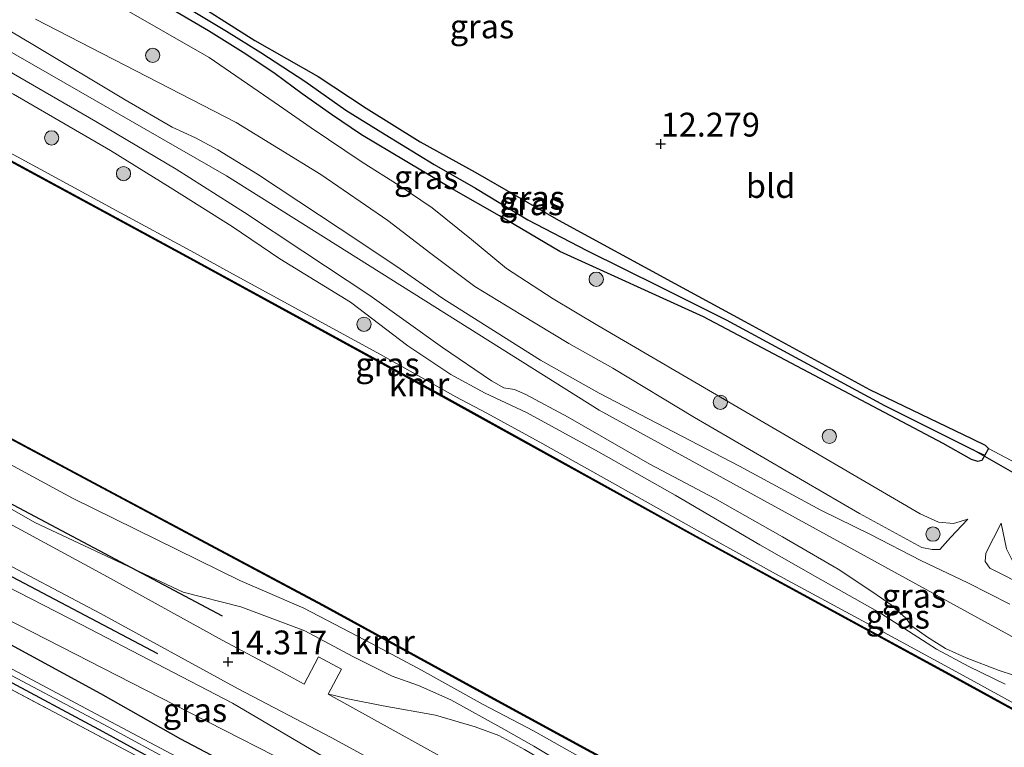
# Model space of a CAD drawing. Units: metres. Extents: x 136734 to 140003, y 390982 to 393752.
# Drawn here: x 139740 to 139844, y 391160 to 391236 of the extents above; entities that cross this region are included whole.
import ezdxf
from ezdxf.enums import TextEntityAlignment as Align

# ---------------------------------------------------------------- set-up
doc = ezdxf.new("R2010")
doc.units = ezdxf.units.M
doc.linetypes.add('IE-TERREINAFSCHEIDING', pattern=[10, 8, -2])
doc.layers.get('0').update_dxf_attribs({"lineweight": 25})
for name, color, linetype in [('B-ME-GR-BOMENRIJ-L-B1', 10, 'Continuous'), ('B-ME-GW-HOOGTEPUNT-S-B1', 10, 'Continuous'), ('B-ME-GW-INSTEEKWATERGANG-L-B1', 10, 'Continuous'), ('B-ME-GW-WATERGANG-GREPPEL-L-B1', 10, 'Continuous'), ('B-ME-KW-DUIKER-L-B1', 10, 'Continuous'), ('B-ME-VV-KADEMUUR-GV-B6', 10, 'Continuous')]:
    doc.layers.add(name, color=color, linetype=linetype)
for name, color, linetype, lineweight in [('B-ME-GR-BOOM-S-B1', 93, 'Continuous', 18), ('B-ME-GW-KRUINLIJN-L-B1', 93, 'Continuous', 18), ('B-ME-GW-TEENLIJN-L-B1', 93, 'Continuous', 18), ('B-ME-IE-GRASLAND-GV-B6', 93, 'Continuous', 18), ('B-ME-IE-GRONDWERKLIJN-GROND_INGERICHT-GV-B6', 253, 'Continuous', 18), ('B-ME-IE-HULPGEOMETRIE-L-B1', 53, 'Continuous', 18), ('B-ME-IE-TERREINAFSCHEIDING-RASTERHEKWERK-L-B1', 8, 'IE-TERREINAFSCHEIDING', 18), ('B-ME-OB-WATERLIJN-L-B1', 133, 'OB-WATERLIJN', 18), ('B-ME-OG-WATER-GV-B6', 153, 'Continuous', 18), ('B-ME-VH-VERH_SOORT-BITUMEN-GV-B6', 8, 'IE-TERREINAFSCHEIDING-NATUURLIJK-HOUTWAL', 18), ('B-ME-VH-VERH_SOORT-ONVERHARD-GV-B6', 8, 'Continuous', 18)]:
    doc.layers.add(name, color=color, linetype=linetype, lineweight=lineweight)
doc.styles.add('NLCS-ISO', font='NLCS-ISO.TTF')
doc.linetypes.add('IE-TERREINAFSCHEIDING-NATUURLIJK-HOUTWAL', pattern='A,7,-1.5,[67,NLCS.SHX,S=0.75,R=45,X=0,Y=0],-1.5,7,-1.5,[70,NLCS.SHX,S=0.75,R=0,X=0,Y=0],-1.5', length=20)
doc.linetypes.add('OB-WATERLIJN', pattern='A,10,[32,NLCS.SHX,S=2,R=0,X=0,Y=0],-12', length=22)

# ---------------------------------------------------------------- blocks, each defined once
blk = doc.blocks.new('hoogtepunt')
for p, q in [((-0.5, 0), (0.5, 0)), ((0, 0.5), (0, -0.5))]:
    blk.add_line(p, q)
blk = doc.blocks.new('boom')
h = blk.add_hatch(color=256)
edge = h.paths.add_edge_path()
edge.add_arc((0, 0), 0.75, 0, 360)
blk.add_circle((0, 0), 0.75)

msp = doc.modelspace()

# ---------------------------------------------------------------- linework, layer by layer
at = {"layer": 'B-ME-GR-BOMENRIJ-L-B1'}
for points in [[(139761.715, 391173.479, 14.195), (139726.859, 391191.98, 14.612), (139686.206, 391214.049, 14.528), (139656.983, 391229.71, 14.623)], [(139693.502, 391202.231, 14.52), (139719.901, 391188, 14.524), (139754.897, 391169.564, 14.362)]]:
    msp.add_polyline3d(points, dxfattribs=at)
at = {"layer": 'B-ME-GW-INSTEEKWATERGANG-L-B1'}
for points in [[(139797.15, 391211.765, 12.591), (139790.816, 391215.486, 12.701), (139786.008, 391218.235, 12.559), (139780.893, 391221.281, 12.449), (139776.313, 391223.989, 12.474), (139773.16, 391226.14, 12.677), (139770.089, 391228.311, 12.993), (139767.265, 391230.392, 13.001), (139764.189, 391232.449, 12.965), (139760.253, 391234.892, 12.969), (139751.243, 391240.232, 13.006)], [(139757.398, 391238.814, 12.677), (139765.133, 391233.902, 12.604), (139771.778, 391230.111, 12.64), (139776.795, 391226.803, 12.409), (139782.46, 391223.253, 12.392), (139788.266, 391220.066, 12.368), (139797.002, 391215.041, 12.327), (139809.22, 391208.401, 12.214), (139816.561, 391204.396, 12.141), (139829.635, 391197.273, 12.088), (139840.431, 391192.108, 12.124), (139841.765, 391191.431, 12.21), (139842.124, 391191.077, 12.275), (139841.747, 391190.379, 12.29), (139841.441, 391189.812, 12.303), (139840.999, 391189.709, 12.25), (139840.349, 391189.939, 12.242), (139837.363, 391191.603, 12.267)], [(139837.363, 391191.603, 12.267), (139812.229, 391204.906, 12.1), (139797.15, 391211.765, 12.591)], [(139697.729, 391192.961, 13.233), (139706.161, 391188.582, 13.229), (139726.141, 391177.743, 13.192), (139748.909, 391165.382, 12.721), (139757.336, 391160.617, 12.555)], [(139758.582, 391156.211, 12.262), (139749.219, 391161.34, 12.238), (139738.207, 391167.218, 12.295)], [(139757.336, 391160.617, 12.555), (139762.428, 391157.907, 12.567)]]:
    msp.add_polyline3d(points, dxfattribs=at)
at = {"layer": 'B-ME-GW-KRUINLIJN-L-B1'}
for points in [[(139526.098, 391353.34, 15.46), (139571.476, 391327.34, 15.435), (139615.241, 391302.817, 15.419), (139650.23, 391282.533, 15.342), (139685.062, 391263.578, 15.405), (139719.761, 391244.025, 15.357), (139762.162, 391219.691, 14.622), (139801.277, 391195.085, 13.651), (139854.027, 391166.176, 13.367), (139895.569, 391144.215, 13.375), (139935.326, 391121.481, 13.367), (139973.291, 391100.105, 13.107), (140000, 391085.8712, 13.2946)], [(139722.798, 391237.832, 15.32), (139731.097, 391233.229, 15.308), (139739.794, 391228.25, 15.206), (139749.966, 391222.351, 15.015), (139756.236, 391218.46, 14.922), (139762.744, 391214.373, 14.658), (139767.753, 391210.991, 14.459), (139775.165, 391206.44, 14.175), (139781.181, 391201.849, 14.033), (139785.71, 391198.856, 13.927), (139789.304, 391196.888, 13.935), (139793.631, 391194.862, 13.87), (139801.198, 391190.722, 13.704), (139809.237, 391186.188, 13.558), (139818.118, 391180.983, 13.598), (139824.23, 391177.505, 13.501), (139830.797, 391173.791, 13.501), (139836.681, 391170.018, 13.436), (139840.05, 391168.205, 13.383), (139843.867, 391166.348, 13.412)], [(139742.093, 391236.132, 15.324), (139763.175, 391225.306, 14.995), (139772.062, 391219.817, 14.65), (139779.07, 391214.991, 14.488), (139783.595, 391211.549, 14.52), (139788.227, 391208.073, 14.13), (139793.034, 391205.156, 14.053), (139798.091, 391202.083, 13.757), (139802.683, 391199.513, 13.757)], [(139657.16, 391230.021, 14.428), (139674.957, 391219.896, 14.297), (139690.032, 391211.872, 14.195), (139707.261, 391202.741, 14.374), (139724.435, 391193.357, 14.313), (139742.026, 391183.328, 14.581), (139757.603, 391175.99, 14.11), (139763.649, 391174.47, 13.98), (139770.378, 391171.958, 13.874)], [(139693.222, 391192.604, 13.562), (139692.547, 391195.241, 13.692), (139693.019, 391198.005, 13.777), (139693.748, 391199.244, 13.862), (139694.576, 391199.828, 14.008), (139695.647, 391199.886, 14.134), (139698.123, 391199.031, 14.207), (139703.124, 391196.415, 14.195), (139727.164, 391182.703, 14.147), (139746.897, 391172.594, 14.26), (139762.79, 391164.342, 14.086)], [(139839.969, 391183.669, 12.425), (139838.155, 391181.726, 12.794), (139837.028, 391180.494, 13.148), (139836.215, 391180.462, 13.156), (139835.129, 391180.679, 13.192), (139828.599, 391184.245, 13.233), (139811.261, 391194.34, 13.318), (139802.683, 391199.513, 13.757)], [(139861.502, 391175.409, 12.303), (139859.798, 391172.73, 12.449), (139858.311, 391171.334, 12.701), (139857.22, 391171.133, 12.884), (139855.665, 391171.603, 13.058), (139846.365, 391176.449, 13.095), (139842.268, 391178.527, 12.957), (139841.77, 391179.203, 12.904), (139841.86, 391180.082, 12.717), (139843.468, 391183.25, 12.425)], [(139847.431, 391130.309, 13.501), (139840.434, 391134.334, 13.505), (139836.26, 391136.563, 13.513), (139830.385, 391139.672, 13.529), (139821.213, 391144.767, 13.558), (139810.513, 391150.692, 13.533), (139800.607, 391156.14, 13.521), (139794.409, 391159.821, 13.525), (139791.24, 391161.632, 13.692), (139785.681, 391164.696, 13.615), (139782.311, 391166.196, 13.676), (139779.531, 391167.182, 13.72), (139775.398, 391169.262, 13.826), (139770.378, 391171.958, 13.874)], [(139762.79, 391164.342, 14.086), (139772.235, 391158.782, 14.008), (139781.436, 391153.867, 13.899), (139787.039, 391150.702, 13.671), (139794.199, 391146.912, 13.615), (139799.933, 391143.934, 13.558), (139807.024, 391139.861, 13.59), (139814.108, 391135.693, 13.517), (139818.782, 391132.857, 13.521), (139822.233, 391129.802, 13.257), (139825.122, 391127.351, 13.16)]]:
    msp.add_polyline3d(points, dxfattribs=at)
at = {"layer": 'B-ME-GW-TEENLIJN-L-B1'}
for points in [[(139673.159, 391258.083, 13.009), (139682.261, 391253.079, 12.997), (139691.868, 391248.016, 12.993), (139703.066, 391242.037, 12.969), (139715.276, 391235.678, 13.079), (139724.855, 391230.205, 13.168), (139731.41, 391226.512, 13.103), (139738.593, 391222.559, 13.071), (139751.012, 391215.805, 13.038), (139758.406, 391211.835, 12.977), (139763.179, 391209.214, 12.924), (139778.321, 391200.94, 12.961), (139786.235, 391196.515, 12.937), (139789.476, 391194.78, 12.953), (139795.359, 391191.554, 12.997), (139803.793, 391186.837, 12.985), (139812.716, 391181.837, 12.961), (139819.763, 391177.915, 12.932), (139832.393, 391171.096, 12.949), (139840.247, 391166.845, 12.912), (139846.692, 391163.294, 12.908)], [(139801.118, 391203.975, 12.449), (139796.441, 391206.781, 12.486), (139791.54, 391209.975, 12.575), (139787.876, 391213.016, 12.616), (139783.718, 391216.348, 12.62), (139780.285, 391218.664, 12.66), (139776.388, 391221.118, 12.754), (139771.024, 391224.712, 12.827), (139767.718, 391227.045, 12.977), (139760.321, 391232.115, 13.062), (139746.57, 391240.002, 13.075), (139744.796, 391241.424, 13.111), (139744.352, 391242.794, 13.111), (139744.622, 391243.949, 13.03), (139746.583, 391246.037, 12.713)], [(139658.885, 391233.046, 12.938), (139680.249, 391221.203, 13.001), (139699.89, 391210.736, 13.034), (139721.57, 391199.098, 13.038), (139745.976, 391185.863, 12.981), (139763.543, 391177.236, 12.937), (139770.279, 391174.319, 13.001)], [(139801.118, 391203.975, 12.449), (139834.947, 391184.222, 12.368), (139836.897, 391183.363, 12.368), (139838.47, 391183.196, 12.368), (139839.969, 391183.669, 12.425)], [(139756.678, 391164.17, 12.656), (139738.776, 391173.352, 13.014), (139724.174, 391181.672, 13.018), (139705.3, 391192.189, 13.123), (139696.807, 391196.902, 13.387), (139695.299, 391197.019, 13.436), (139694.236, 391196.302, 13.537), (139693.895, 391193.875, 13.546)], [(139843.468, 391183.25, 12.425), (139844.03, 391180.561, 12.575), (139844.645, 391179.271, 12.571), (139845.822, 391178.343, 12.571), (139855.239, 391173.889, 12.478), (139856.605, 391173.703, 12.486), (139858.309, 391174.209, 12.401), (139861.502, 391175.409, 12.303)], [(139847.448, 391132.52, 12.989), (139841.527, 391135.646, 12.977), (139837.561, 391137.756, 12.957), (139830.449, 391141.603, 13.038), (139822.269, 391146.054, 12.969), (139814.919, 391149.952, 13.071), (139806.558, 391154.347, 13.038), (139800.993, 391157.401, 13.034), (139799.519, 391158.554, 13.001), (139794.37, 391161.451, 13.03), (139789.073, 391164.194, 12.981), (139782.598, 391167.799, 13.018), (139777.447, 391170.594, 12.985), (139770.279, 391174.319, 13.001)], [(139756.678, 391164.17, 12.656), (139767.111, 391158.86, 12.636), (139775.464, 391154.344, 12.608), (139783.839, 391149.768, 12.567), (139792.462, 391144.864, 12.457), (139798.674, 391141.151, 12.417), (139806.002, 391136.789, 12.433), (139812.551, 391133.085, 12.36), (139817.153, 391130.047, 12.336), (139819.789, 391128.638, 12.644), (139821.826, 391127.963, 12.884), (139825.122, 391127.351, 13.16)]]:
    msp.add_polyline3d(points, dxfattribs=at)
at = {"layer": 'B-ME-GW-WATERGANG-GREPPEL-L-B1'}
msp.add_polyline3d([(139747.696, 391243.249, 12.267), (139753.173, 391240.305, 12.267), (139762.153, 391234.88, 12.267), (139765.743, 391232.634, 12.267), (139770.383, 391229.639, 12.258), (139774.666, 391226.577, 11.881), (139778.811, 391224.033, 11.739), (139783.948, 391220.877, 11.69), (139788.275, 391218.383, 11.698), (139793.774, 391215.076, 11.649), (139799.966, 391211.843, 11.662), (139807.667, 391208.029, 11.71), (139814.6, 391204.564, 11.706), (139821.435, 391200.885, 11.678), (139831.198, 391195.597, 11.714), (139840.522, 391190.939, 11.714)], dxfattribs=at)
at = {"layer": 'B-ME-IE-GRASLAND-GV-B6'}
for points in [[(139672.932, 391257.685, 12.88), (139673.159, 391258.083, 13.009), (139682.261, 391253.079, 12.997), (139691.868, 391248.016, 12.993), (139703.066, 391242.037, 12.969), (139715.276, 391235.678, 13.079), (139724.855, 391230.205, 13.168), (139731.41, 391226.512, 13.103), (139738.593, 391222.559, 13.071), (139751.012, 391215.805, 13.038), (139758.406, 391211.835, 12.977), (139763.179, 391209.214, 12.924), (139778.321, 391200.94, 12.961), (139786.235, 391196.515, 12.937), (139789.476, 391194.78, 12.953), (139795.359, 391191.554, 12.997), (139803.793, 391186.837, 12.985), (139812.716, 391181.837, 12.961), (139819.763, 391177.915, 12.932), (139832.393, 391171.096, 12.949), (139840.247, 391166.845, 12.912), (139846.692, 391163.294, 12.908)], [(139863.902, 391153.239, 12.88), (139838.823, 391167.006, 12.88), (139811.46, 391181.892, 12.88), (139785.193, 391196.42, 12.88), (139757.622, 391211.481, 12.88), (139729.093, 391226.92, 12.88), (139700.736, 391242.471, 12.88), (139672.932, 391257.685, 12.88)], [(139846.692, 391163.294, 12.908), (139840.247, 391166.845, 12.912), (139832.393, 391171.096, 12.949), (139819.763, 391177.915, 12.932), (139812.716, 391181.837, 12.961), (139803.793, 391186.837, 12.985), (139795.359, 391191.554, 12.997), (139789.476, 391194.78, 12.953), (139786.235, 391196.515, 12.937), (139778.321, 391200.94, 12.961), (139763.179, 391209.214, 12.924), (139758.406, 391211.835, 12.977), (139751.012, 391215.805, 13.038), (139738.593, 391222.559, 13.071), (139731.41, 391226.512, 13.103), (139724.855, 391230.205, 13.168), (139715.276, 391235.678, 13.079), (139703.066, 391242.037, 12.969), (139691.868, 391248.016, 12.993), (139682.261, 391253.079, 12.997), (139673.159, 391258.083, 13.009)], [(139753.173, 391240.305, 12.267), (139762.153, 391234.88, 12.267), (139765.743, 391232.634, 12.267), (139770.383, 391229.639, 12.258), (139774.666, 391226.577, 11.881), (139778.811, 391224.033, 11.739), (139783.948, 391220.877, 11.69), (139788.275, 391218.383, 11.698), (139793.774, 391215.076, 11.649), (139799.966, 391211.843, 11.662), (139807.667, 391208.029, 11.71), (139814.6, 391204.564, 11.706), (139821.435, 391200.885, 11.678), (139831.198, 391195.597, 11.714), (139840.522, 391190.939, 11.714), (139841.747, 391190.379, 12.29), (139841.441, 391189.812, 12.303), (139840.999, 391189.709, 12.25), (139840.349, 391189.939, 12.242), (139837.363, 391191.603, 12.267), (139812.229, 391204.906, 12.1), (139797.15, 391211.765, 12.591), (139790.816, 391215.486, 12.701), (139786.008, 391218.235, 12.559), (139780.893, 391221.281, 12.449), (139776.313, 391223.989, 12.474), (139773.16, 391226.14, 12.677), (139770.089, 391228.311, 12.993), (139767.265, 391230.392, 13.001), (139764.189, 391232.449, 12.965), (139760.253, 391234.892, 12.969), (139751.243, 391240.232, 13.006)], [(139751.243, 391240.232, 13.006), (139760.253, 391234.892, 12.969), (139764.189, 391232.449, 12.965), (139767.265, 391230.392, 13.001), (139770.089, 391228.311, 12.993), (139773.16, 391226.14, 12.677), (139776.313, 391223.989, 12.474), (139780.893, 391221.281, 12.449), (139786.008, 391218.235, 12.559), (139790.816, 391215.486, 12.701), (139797.15, 391211.765, 12.591), (139812.229, 391204.906, 12.1), (139837.363, 391191.603, 12.267), (139840.349, 391189.939, 12.242), (139840.999, 391189.709, 12.25), (139841.441, 391189.812, 12.303), (139841.747, 391190.379, 12.29), (139842.124, 391191.077, 12.275), (139846.31, 391188.86, 12.096)], [(139757.398, 391238.814, 12.677), (139765.133, 391233.902, 12.604), (139771.778, 391230.111, 12.64), (139776.795, 391226.803, 12.409), (139782.46, 391223.253, 12.392), (139788.266, 391220.066, 12.368), (139797.002, 391215.041, 12.327), (139809.22, 391208.401, 12.214), (139816.561, 391204.396, 12.141), (139829.635, 391197.273, 12.088), (139840.431, 391192.108, 12.124), (139841.765, 391191.431, 12.21), (139842.124, 391191.077, 12.275), (139841.747, 391190.379, 12.29), (139840.522, 391190.939, 11.714), (139831.198, 391195.597, 11.714), (139821.435, 391200.885, 11.678), (139814.6, 391204.564, 11.706), (139807.667, 391208.029, 11.71), (139799.966, 391211.843, 11.662), (139793.774, 391215.076, 11.649), (139788.275, 391218.383, 11.698), (139783.948, 391220.877, 11.69), (139778.811, 391224.033, 11.739), (139774.666, 391226.577, 11.881), (139770.383, 391229.639, 12.258), (139765.743, 391232.634, 12.267), (139762.153, 391234.88, 12.267), (139753.173, 391240.305, 12.267)], [(139746.57, 391240.002, 13.075), (139760.321, 391232.115, 13.062), (139767.718, 391227.045, 12.977), (139771.024, 391224.712, 12.827), (139776.388, 391221.118, 12.754), (139780.285, 391218.664, 12.66), (139783.718, 391216.348, 12.62), (139787.876, 391213.016, 12.616), (139791.54, 391209.975, 12.575), (139796.441, 391206.781, 12.486), (139801.118, 391203.975, 12.449), (139834.947, 391184.222, 12.368), (139836.897, 391183.363, 12.368), (139838.47, 391183.196, 12.368), (139839.969, 391183.669, 12.425), (139838.155, 391181.726, 12.794), (139837.028, 391180.494, 13.148), (139836.215, 391180.462, 13.156), (139835.129, 391180.679, 13.192), (139828.599, 391184.245, 13.233), (139811.261, 391194.34, 13.318), (139802.683, 391199.513, 13.757), (139798.091, 391202.083, 13.757), (139793.034, 391205.156, 14.053), (139788.227, 391208.073, 14.13), (139783.595, 391211.549, 14.52), (139779.07, 391214.991, 14.488), (139772.062, 391219.817, 14.65), (139763.175, 391225.306, 14.995), (139742.093, 391236.132, 15.324)], [(139742.093, 391236.132, 15.324), (139763.175, 391225.306, 14.995), (139772.062, 391219.817, 14.65), (139779.07, 391214.991, 14.488), (139783.595, 391211.549, 14.52), (139788.227, 391208.073, 14.13), (139793.034, 391205.156, 14.053), (139798.091, 391202.083, 13.757), (139802.683, 391199.513, 13.757), (139811.261, 391194.34, 13.318), (139828.599, 391184.245, 13.233), (139835.129, 391180.679, 13.192), (139836.215, 391180.462, 13.156), (139837.028, 391180.494, 13.148), (139838.155, 391181.726, 12.794), (139839.969, 391183.669, 12.425), (139838.47, 391183.196, 12.368), (139836.897, 391183.363, 12.368), (139834.947, 391184.222, 12.368), (139801.118, 391203.975, 12.449), (139796.441, 391206.781, 12.486), (139791.54, 391209.975, 12.575), (139787.876, 391213.016, 12.616), (139783.718, 391216.348, 12.62), (139780.285, 391218.664, 12.66), (139776.388, 391221.118, 12.754), (139771.024, 391224.712, 12.827), (139767.718, 391227.045, 12.977), (139760.321, 391232.115, 13.062), (139746.57, 391240.002, 13.075)], [(139722.798, 391237.832, 15.32), (139731.097, 391233.229, 15.308), (139739.794, 391228.25, 15.206), (139749.966, 391222.351, 15.015), (139756.236, 391218.46, 14.922), (139762.744, 391214.373, 14.658), (139767.753, 391210.991, 14.459), (139775.165, 391206.44, 14.175), (139781.181, 391201.849, 14.033), (139785.71, 391198.856, 13.927), (139789.304, 391196.888, 13.935), (139793.631, 391194.862, 13.87), (139801.198, 391190.722, 13.704), (139809.237, 391186.188, 13.558), (139818.118, 391180.983, 13.598), (139824.23, 391177.505, 13.501), (139830.797, 391173.791, 13.501), (139836.681, 391170.018, 13.436), (139840.05, 391168.205, 13.383), (139843.867, 391166.348, 13.412)], [(139843.867, 391166.348, 13.412), (139840.05, 391168.205, 13.383), (139836.681, 391170.018, 13.436), (139830.797, 391173.791, 13.501), (139824.23, 391177.505, 13.501), (139818.118, 391180.983, 13.598), (139809.237, 391186.188, 13.558), (139801.198, 391190.722, 13.704), (139793.631, 391194.862, 13.87), (139789.304, 391196.888, 13.935), (139785.71, 391198.856, 13.927), (139781.181, 391201.849, 14.033), (139775.165, 391206.44, 14.175), (139767.753, 391210.991, 14.459), (139762.744, 391214.373, 14.658), (139756.236, 391218.46, 14.922), (139749.966, 391222.351, 15.015), (139739.794, 391228.25, 15.206), (139731.097, 391233.229, 15.308), (139722.798, 391237.832, 15.32)], [(139844.372, 391174.739, 13.225), (139839.956, 391176.979, 13.298), (139835.03, 391179.324, 13.306), (139829.734, 391182.038, 13.456), (139824.547, 391184.605, 13.525), (139816, 391189.233, 13.497), (139801.279, 391196.883, 13.696), (139795.11, 391200.361, 13.927), (139790.567, 391203.206, 13.911), (139784.855, 391206.812, 13.996), (139779.912, 391210.236, 14.175), (139774.074, 391214.114, 14.398), (139765.407, 391219.875, 14.731), (139761.226, 391222.435, 14.804), (139758.882, 391223.677, 14.853), (139756.456, 391224.784, 14.938), (139751.503, 391227.681, 14.946), (139741.818, 391233.475, 15.227), (139736.174, 391236.808, 15.458)], [(139660.049, 391235.088, 12.751), (139689.387, 391219.031, 12.751), (139720.026, 391202.456, 12.751), (139748.67, 391187.153, 12.751), (139772.256, 391174.573, 12.751), (139790.592, 391164.531, 12.751), (139807.09, 391155.536, 12.751), (139824.029, 391146.272, 12.751), (139858.279, 391127.546, 12.751)], [(139657.16, 391230.021, 14.428), (139658.885, 391233.046, 12.938), (139680.249, 391221.203, 13.001), (139699.89, 391210.736, 13.034), (139721.57, 391199.098, 13.038), (139745.976, 391185.863, 12.981), (139763.543, 391177.236, 12.937), (139770.279, 391174.319, 13.001), (139777.447, 391170.594, 12.985), (139782.598, 391167.799, 13.018), (139789.073, 391164.194, 12.981), (139794.37, 391161.451, 13.03), (139799.519, 391158.554, 13.001), (139800.993, 391157.401, 13.034), (139806.558, 391154.347, 13.038), (139814.919, 391149.952, 13.071), (139822.269, 391146.054, 12.969), (139830.449, 391141.603, 13.038), (139837.561, 391137.756, 12.957), (139841.527, 391135.646, 12.977), (139847.448, 391132.52, 12.989)], [(139847.448, 391132.52, 12.989), (139841.527, 391135.646, 12.977), (139837.561, 391137.756, 12.957), (139830.449, 391141.603, 13.038), (139822.269, 391146.054, 12.969), (139814.919, 391149.952, 13.071), (139806.558, 391154.347, 13.038), (139800.993, 391157.401, 13.034), (139799.519, 391158.554, 13.001), (139794.37, 391161.451, 13.03), (139789.073, 391164.194, 12.981), (139782.598, 391167.799, 13.018), (139777.447, 391170.594, 12.985), (139770.279, 391174.319, 13.001), (139763.543, 391177.236, 12.937), (139745.976, 391185.863, 12.981), (139721.57, 391199.098, 13.038), (139699.89, 391210.736, 13.034), (139680.249, 391221.203, 13.001), (139658.885, 391233.046, 12.938)], [(139736.432, 391232.315, 15.263), (139748.442, 391225.392, 15.015), (139756.865, 391220.401, 14.764), (139764.053, 391215.857, 14.622), (139770.152, 391211.783, 14.366), (139777.197, 391207.119, 14.228), (139784.819, 391201.682, 13.992), (139789.952, 391198.173, 14.057), (139791.257, 391197.429, 14.033), (139792.386, 391197.263, 13.968), (139793.566, 391196.749, 13.911), (139798.01, 391194.362, 13.684), (139806.583, 391189.444, 13.521), (139813.404, 391185.824, 13.513), (139820.503, 391181.797, 13.477), (139826.344, 391178.417, 13.513), (139829.872, 391176.071, 13.428), (139831.913, 391174.674, 13.489), (139833.49, 391173.243, 13.497), (139834.064, 391172.462, 13.416), (139835.742, 391171.273, 13.42), (139837.62, 391170.099, 13.452), (139839.777, 391169.095, 13.343), (139843.237, 391167.777, 13.314), (139847.762, 391166.32, 13.403)], [(139657.16, 391230.021, 14.428), (139674.957, 391219.896, 14.297), (139690.032, 391211.872, 14.195), (139707.261, 391202.741, 14.374), (139724.435, 391193.357, 14.313), (139742.026, 391183.328, 14.581), (139757.603, 391175.99, 14.11), (139763.649, 391174.47, 13.98), (139770.378, 391171.958, 13.874), (139775.398, 391169.262, 13.826), (139779.531, 391167.182, 13.72), (139782.311, 391166.196, 13.676), (139785.681, 391164.696, 13.615), (139791.24, 391161.632, 13.692), (139794.409, 391159.821, 13.525), (139800.607, 391156.14, 13.521), (139810.513, 391150.692, 13.533), (139821.213, 391144.767, 13.558), (139830.385, 391139.672, 13.529), (139836.26, 391136.563, 13.513), (139840.434, 391134.334, 13.505), (139847.431, 391130.309, 13.501)], [(139847.431, 391130.309, 13.501), (139840.434, 391134.334, 13.505), (139836.26, 391136.563, 13.513), (139830.385, 391139.672, 13.529), (139821.213, 391144.767, 13.558), (139810.513, 391150.692, 13.533), (139800.607, 391156.14, 13.521), (139794.409, 391159.821, 13.525), (139791.24, 391161.632, 13.692), (139785.681, 391164.696, 13.615), (139782.311, 391166.196, 13.676), (139779.531, 391167.182, 13.72), (139775.398, 391169.262, 13.826), (139770.378, 391171.958, 13.874), (139763.649, 391174.47, 13.98), (139757.603, 391175.99, 14.11), (139742.026, 391183.328, 14.581), (139724.435, 391193.357, 14.313), (139707.261, 391202.741, 14.374), (139690.032, 391211.872, 14.195), (139674.957, 391219.896, 14.297), (139657.16, 391230.021, 14.428)], [(139852.101, 391127.064, 13.562), (139842.598, 391132.128, 13.635), (139830.679, 391138.448, 13.7), (139818.677, 391145.114, 13.663), (139812.903, 391148.423, 13.639), (139805.112, 391152.704, 13.619), (139797.285, 391157.201, 13.651), (139793.411, 391159.497, 13.724), (139790.731, 391160.945, 13.757), (139788.257, 391161.86, 13.818), (139784.07, 391163.082, 13.903), (139778.586, 391164.08, 13.952), (139774.873, 391164.822, 13.984), (139773.339, 391165.196, 14.11), (139772.826, 391165.297, 14.126), (139774.21, 391167.915, 14.102), (139771.787, 391169.207, 14.106), (139770.304, 391166.35, 14.187), (139767.592, 391167.807, 14.118), (139761.701, 391170.977, 14.297), (139749.266, 391177.81, 14.597), (139722.801, 391192.171, 14.687)], [(139855.665, 391171.603, 13.058), (139857.22, 391171.133, 12.884), (139858.311, 391171.334, 12.701), (139859.798, 391172.73, 12.449), (139861.502, 391175.409, 12.303), (139858.309, 391174.209, 12.401), (139856.605, 391173.703, 12.486), (139855.239, 391173.889, 12.478), (139845.822, 391178.343, 12.571), (139844.645, 391179.271, 12.571), (139844.03, 391180.561, 12.575), (139843.468, 391183.25, 12.425), (139841.86, 391180.082, 12.717), (139841.77, 391179.203, 12.904), (139842.268, 391178.527, 12.957), (139846.365, 391176.449, 13.095), (139855.665, 391171.603, 13.058)], [(139843.468, 391183.25, 12.425), (139844.03, 391180.561, 12.575), (139844.645, 391179.271, 12.571), (139845.822, 391178.343, 12.571), (139855.239, 391173.889, 12.478), (139856.605, 391173.703, 12.486), (139858.309, 391174.209, 12.401), (139861.502, 391175.409, 12.303), (139859.798, 391172.73, 12.449), (139858.311, 391171.334, 12.701), (139857.22, 391171.133, 12.884), (139855.665, 391171.603, 13.058), (139846.365, 391176.449, 13.095), (139842.268, 391178.527, 12.957), (139841.77, 391179.203, 12.904), (139841.86, 391180.082, 12.717), (139843.468, 391183.25, 12.425)], [(139727.164, 391182.703, 14.147), (139746.897, 391172.594, 14.26), (139762.79, 391164.342, 14.086), (139772.235, 391158.782, 14.008)], [(139772.235, 391158.782, 14.008), (139762.79, 391164.342, 14.086), (139746.897, 391172.594, 14.26), (139727.164, 391182.703, 14.147)], [(139737.094, 391180.003, 14.739), (139748.911, 391173.751, 14.703), (139763.359, 391165.849, 14.37), (139773.121, 391160.731, 14.094), (139778.589, 391157.769, 14.025), (139783.988, 391154.754, 13.891), (139794.69, 391148.922, 13.781), (139806.121, 391142.927, 13.761), (139817.013, 391137.183, 13.753), (139827.743, 391131.475, 13.745), (139837.168, 391126.306, 13.59), (139847.233, 391120.734, 13.655)], [(139726.141, 391177.743, 13.192), (139748.909, 391165.382, 12.721), (139757.336, 391160.617, 12.555), (139762.428, 391157.907, 12.567)], [(139762.428, 391157.907, 12.567), (139757.336, 391160.617, 12.555), (139748.909, 391165.382, 12.721), (139726.141, 391177.743, 13.192)], [(139767.111, 391158.86, 12.636), (139756.678, 391164.17, 12.656), (139738.776, 391173.352, 13.014)], [(139738.776, 391173.352, 13.014), (139756.678, 391164.17, 12.656), (139767.111, 391158.86, 12.636)], [(139736.787, 391168.737, 11.637), (139749.714, 391161.857, 11.552), (139756.683, 391158.094, 11.545), (139762.576, 391154.912, 11.54), (139774.404, 391148.162, 11.548), (139785.108, 391142.498, 11.499), (139796.994, 391136.005, 11.45), (139810.803, 391128.515, 11.402), (139822.122, 391122.299, 11.329), (139828.099, 391119.043, 11.264), (139828.203, 391119.287, 11.264), (139828.311, 391119.538, 11.264), (139818.342, 391125.023, 11.272), (139808.263, 391130.439, 11.296), (139797.878, 391136.072, 11.329), (139786.767, 391142.178, 11.373), (139775.286, 391148.463, 11.414), (139763.089, 391155.386, 11.471), (139757.008, 391158.673, 11.499), (139749.997, 391162.386, 11.552), (139737.07, 391169.266, 11.637)], [(139832.666, 391105.537, 11.982), (139831.978, 391115.36, 12.291), (139820.962, 391121.6, 12.068), (139803.443, 391131.437, 12.133), (139787.624, 391139.844, 12.185), (139770.021, 391149.131, 12.283), (139752.025, 391159.18, 12.198), (139737.083, 391167.092, 12.352)], [(139758.582, 391156.211, 12.262), (139749.219, 391161.34, 12.238), (139738.207, 391167.218, 12.295)], [(139738.207, 391167.218, 12.295), (139749.219, 391161.34, 12.238), (139758.582, 391156.211, 12.262)]]:
    msp.add_polyline3d(points, dxfattribs=at)
at = {"layer": 'B-ME-IE-GRONDWERKLIJN-GROND_INGERICHT-GV-B6'}
for points in [[(139846.31, 391188.86, 12.096), (139842.124, 391191.077, 12.275), (139841.765, 391191.431, 12.21), (139840.431, 391192.108, 12.124), (139829.635, 391197.273, 12.088), (139816.561, 391204.396, 12.141), (139809.22, 391208.401, 12.214), (139797.002, 391215.041, 12.327), (139788.266, 391220.066, 12.368), (139782.46, 391223.253, 12.392), (139776.795, 391226.803, 12.409), (139771.778, 391230.111, 12.64), (139765.133, 391233.902, 12.604), (139757.398, 391238.814, 12.677)], [(139705.573, 391136.559, 12.875), (139705.647, 391142.949, 12.932), (139705.677, 391148.932, 12.876), (139705.294, 391154.96, 12.876), (139704.563, 391162.419, 12.872), (139703.92, 391166.819, 12.872), (139702.888, 391170.683, 12.88), (139701.789, 391174.725, 12.851), (139700.135, 391180.378, 12.794), (139697.701, 391187.776, 12.62), (139703.047, 391185.061, 12.612), (139720.821, 391175.812, 12.575), (139737.083, 391167.092, 12.352), (139752.025, 391159.18, 12.198), (139770.021, 391149.131, 12.283), (139767.705, 391138.062, 12.319), (139762.676, 391114.794, 12.372), (139760.197, 391115.249, 12.23), (139759.794, 391115.333, 12.246), (139734.597, 391129.355, 12.688), (139734.684, 391134.488, 12.604), (139716.08, 391134.85, 12.823), (139716.065, 391134.656, 12.818), (139705.573, 391136.559, 12.875)]]:
    msp.add_polyline3d(points, dxfattribs=at)
at = {"layer": 'B-ME-IE-HULPGEOMETRIE-L-B1'}
msp.add_line((139840.522, 391190.939, 11.714), (139841.747, 391190.379, 12.29), dxfattribs=at)
at = {"layer": 'B-ME-IE-TERREINAFSCHEIDING-RASTERHEKWERK-L-B1'}
msp.add_polyline3d([(139770.021, 391149.131, 12.283), (139752.025, 391159.18, 12.198), (139737.083, 391167.092, 12.352), (139720.821, 391175.812, 12.575), (139703.047, 391185.061, 12.612), (139697.701, 391187.776, 12.62)], dxfattribs=at)
at = {"layer": 'B-ME-KW-DUIKER-L-B1'}
msp.add_line((139846.808, 391187.338, 11.556), (139840.522, 391190.939, 11.714), dxfattribs=at)
at = {"layer": 'B-ME-OB-WATERLIJN-L-B1'}
for points in [[(139863.854, 391153.151, 12.5), (139838.775, 391166.918, 12.5), (139811.412, 391181.804, 12.5), (139785.145, 391196.332, 12.5), (139757.574, 391211.393, 12.5), (139729.045, 391226.832, 12.5), (139700.688, 391242.383, 12.5), (139672.882, 391257.598, 12.5)], [(139978.46, 391060.953, 12.5), (139959.873, 391071.374, 12.5), (139928.879, 391088.203, 12.5), (139882.363, 391114.223, 12.5), (139882.314, 391114.136, 12.5), (139882.282, 391114.081, 12.5), (139884.916, 391112.576, 12.5), (139884.286, 391111.472, 12.5), (139874.375, 391117.083, 12.5), (139875.177, 391117.401, 12.5), (139876.091, 391117.437, 12.5), (139877.39, 391116.748, 12.5), (139877.445, 391116.846, 12.5), (139877.496, 391116.935, 12.5), (139858.325, 391127.635, 12.5), (139824.075, 391146.361, 12.5), (139807.136, 391155.625, 12.5), (139790.638, 391164.62, 12.5), (139772.302, 391174.662, 12.5), (139748.715, 391187.242, 12.5), (139720.071, 391202.545, 12.5), (139689.433, 391219.12, 12.5), (139660.099, 391235.175, 12.5)]]:
    msp.add_polyline3d(points, dxfattribs=at)
at = {"layer": 'B-ME-OG-WATER-GV-B6'}
for points in [[(139858.325, 391127.635, 12.5), (139824.075, 391146.361, 12.5), (139807.136, 391155.625, 12.5), (139790.638, 391164.62, 12.5), (139772.302, 391174.662, 12.5), (139748.715, 391187.242, 12.5), (139720.071, 391202.545, 12.5), (139689.433, 391219.12, 12.5), (139660.099, 391235.175, 12.5), (139672.882, 391257.598, 12.5), (139700.688, 391242.383, 12.5), (139729.045, 391226.832, 12.5), (139757.574, 391211.393, 12.5), (139785.145, 391196.332, 12.5), (139811.412, 391181.804, 12.5), (139838.775, 391166.918, 12.5), (139863.854, 391153.151, 12.5)], [(139737.07, 391169.266, 11.637), (139749.997, 391162.386, 11.552), (139757.008, 391158.673, 11.499), (139763.089, 391155.386, 11.471), (139775.286, 391148.463, 11.414), (139786.767, 391142.178, 11.373), (139797.878, 391136.072, 11.329), (139808.263, 391130.439, 11.296), (139818.342, 391125.023, 11.272), (139828.311, 391119.538, 11.264), (139828.203, 391119.287, 11.264), (139828.099, 391119.043, 11.264), (139822.122, 391122.299, 11.329), (139810.803, 391128.515, 11.402), (139796.994, 391136.005, 11.45), (139785.108, 391142.498, 11.499), (139774.404, 391148.162, 11.548), (139762.576, 391154.912, 11.54), (139756.683, 391158.094, 11.545), (139749.714, 391161.857, 11.552), (139736.787, 391168.737, 11.637)]]:
    msp.add_polyline3d(points, dxfattribs=at)
at = {"layer": 'B-ME-VH-VERH_SOORT-BITUMEN-GV-B6'}
for points in [[(139690.941, 391209.662, 14.666), (139704.133, 391202.673, 14.573), (139722.801, 391192.171, 14.687), (139749.266, 391177.81, 14.597), (139761.701, 391170.977, 14.297), (139767.592, 391167.807, 14.118), (139770.304, 391166.35, 14.187), (139771.787, 391169.207, 14.106), (139774.21, 391167.915, 14.102), (139772.826, 391165.297, 14.126), (139784.496, 391158.82, 13.927), (139784.494, 391158.414, 13.931), (139787.572, 391156.787, 13.907), (139790.677, 391155.134, 13.866), (139791.88, 391154.383, 13.866), (139794.661, 391152.373, 13.858), (139797.048, 391150.723, 13.846), (139799.478, 391149.296, 13.826), (139805.989, 391145.787, 13.736), (139817.769, 391139.388, 13.68), (139828.129, 391133.915, 13.611), (139837.782, 391128.704, 13.627), (139846.152, 391124.243, 13.643)], [(139847.233, 391120.734, 13.655), (139837.168, 391126.306, 13.59), (139827.743, 391131.475, 13.745), (139817.013, 391137.183, 13.753), (139806.121, 391142.927, 13.761), (139794.69, 391148.922, 13.781), (139783.988, 391154.754, 13.891), (139778.589, 391157.769, 14.025), (139773.121, 391160.731, 14.094), (139763.359, 391165.849, 14.37), (139748.911, 391173.751, 14.703), (139737.094, 391180.003, 14.739)]]:
    msp.add_polyline3d(points, dxfattribs=at)
at = {"layer": 'B-ME-VH-VERH_SOORT-ONVERHARD-GV-B6'}
for points in [[(139736.174, 391236.808, 15.458), (139741.818, 391233.475, 15.227), (139751.503, 391227.681, 14.946), (139756.456, 391224.784, 14.938), (139758.882, 391223.677, 14.853), (139761.226, 391222.435, 14.804), (139765.407, 391219.875, 14.731), (139774.074, 391214.114, 14.398), (139779.912, 391210.236, 14.175), (139784.855, 391206.812, 13.996), (139790.567, 391203.206, 13.911), (139795.11, 391200.361, 13.927), (139801.279, 391196.883, 13.696), (139816, 391189.233, 13.497), (139824.547, 391184.605, 13.525), (139829.734, 391182.038, 13.456), (139835.03, 391179.324, 13.306), (139839.956, 391176.979, 13.298), (139844.372, 391174.739, 13.225)], [(139847.762, 391166.32, 13.403), (139843.237, 391167.777, 13.314), (139839.777, 391169.095, 13.343), (139837.62, 391170.099, 13.452), (139835.742, 391171.273, 13.42), (139834.064, 391172.462, 13.416), (139833.49, 391173.243, 13.497), (139831.913, 391174.674, 13.489), (139829.872, 391176.071, 13.428), (139826.344, 391178.417, 13.513), (139820.503, 391181.797, 13.477), (139813.404, 391185.824, 13.513), (139806.583, 391189.444, 13.521), (139798.01, 391194.362, 13.684), (139793.566, 391196.749, 13.911), (139792.386, 391197.263, 13.968), (139791.257, 391197.429, 14.033), (139789.952, 391198.173, 14.057), (139784.819, 391201.682, 13.992), (139777.197, 391207.119, 14.228), (139770.152, 391211.783, 14.366), (139764.053, 391215.857, 14.622), (139756.865, 391220.401, 14.764), (139748.442, 391225.392, 15.015), (139736.432, 391232.315, 15.263)], [(139784.496, 391158.82, 13.927), (139772.826, 391165.297, 14.126), (139773.339, 391165.196, 14.11), (139774.873, 391164.822, 13.984), (139778.586, 391164.08, 13.952), (139784.07, 391163.082, 13.903), (139788.257, 391161.86, 13.818), (139790.731, 391160.945, 13.757), (139793.411, 391159.497, 13.724)]]:
    msp.add_polyline3d(points, dxfattribs=at)
at = {"layer": 'B-ME-VV-KADEMUUR-GV-B6'}
for points in [[(139672.882, 391257.598, 12.5), (139672.932, 391257.685, 12.88), (139700.736, 391242.471, 12.88), (139729.093, 391226.92, 12.88), (139757.622, 391211.481, 12.88), (139785.193, 391196.42, 12.88), (139811.46, 391181.892, 12.88), (139838.823, 391167.006, 12.88), (139863.902, 391153.239, 12.88), (139884.978, 391141.787, 12.88), (139885.08, 391141.726, 12.5), (139885.033, 391141.643, 12.5), (139863.854, 391153.151, 12.5), (139838.775, 391166.918, 12.5), (139811.412, 391181.804, 12.5), (139785.145, 391196.332, 12.5), (139757.574, 391211.393, 12.5), (139729.045, 391226.832, 12.5), (139700.688, 391242.383, 12.5), (139672.882, 391257.598, 12.5)], [(139660.049, 391235.088, 12.751), (139660.099, 391235.175, 12.5), (139689.433, 391219.12, 12.5), (139720.071, 391202.545, 12.5), (139748.715, 391187.242, 12.5), (139772.302, 391174.662, 12.5), (139790.638, 391164.62, 12.5), (139807.136, 391155.625, 12.5), (139824.075, 391146.361, 12.5), (139858.325, 391127.635, 12.5), (139877.496, 391116.935, 12.5), (139877.445, 391116.846, 12.5), (139877.408, 391116.87, 12.751), (139877.361, 391116.896, 12.751), (139858.279, 391127.546, 12.751), (139824.029, 391146.272, 12.751), (139807.09, 391155.536, 12.751), (139790.592, 391164.531, 12.751), (139772.256, 391174.573, 12.751), (139748.67, 391187.153, 12.751), (139720.026, 391202.456, 12.751), (139689.387, 391219.031, 12.751), (139660.049, 391235.088, 12.751)]]:
    msp.add_polyline3d(points, dxfattribs=at)

# ---------------------------------------------------------------- block references
at = {"layer": 'B-ME-GR-BOOM-S-B1', "rotation": 90}
for p in [(139754.406, 391232.331, 13.749), (139743.791, 391223.677, 14.922), (139751.336, 391219.925, 14.723), (139800.955, 391208.839, 12.368), (139776.579, 391204.115, 14.008), (139813.984, 391195.929, 12.38), (139825.424, 391192.345, 12.38), (139836.302, 391182.09, 13.15)]:
    msp.add_blockref('boom', p, dxfattribs=at)
at = {"layer": 'B-ME-GW-HOOGTEPUNT-S-B1', "rotation": 90}
for p in [(139807.726, 391223.034, 12.279), (139807.726, 391223.034, 12.279), (139762.306, 391168.693, 14.317), (139762.306, 391168.693, 14.317)]:
    msp.add_blockref('hoogtepunt', p, dxfattribs=at)

# ---------------------------------------------------------------- texts
at = {"layer": 'B-ME-GW-HOOGTEPUNT-S-B1', "ltscale": 0.2, "style": 'NLCS-ISO'}
for s, p in [('12.279', (139807.726, 391223.034, 12.279)), ('12.279', (139807.726, 391223.034, 12.279)), ('14.317', (139762.306, 391168.693, 14.317)), ('14.317', (139762.306, 391168.693, 14.317))]:
    msp.add_text(s, height=2.5, dxfattribs=at).set_placement(p, align=Align.BOTTOM_LEFT)
at = {"layer": 'B-ME-IE-GRASLAND-GV-B6', "ltscale": 0.2, "style": 'NLCS-ISO'}
for p in [(139788.9625, 391235.373), (139783.1055, 391219.551), (139794.103, 391216.8125), (139794.2915, 391217.396), (139779.052, 391199.9045), (139834.3135, 391175.6275), (139832.6065, 391173.4205), (139758.8345, 391163.6185)]:
    msp.add_text('gras', height=2.5, dxfattribs=at).set_placement(p, align=Align.MIDDLE_CENTER)
at = {"layer": 'B-ME-IE-GRONDWERKLIJN-GROND_INGERICHT-GV-B6', "ltscale": 0.2, "style": 'NLCS-ISO'}
msp.add_text('bld', height=2.5, dxfattribs=at).set_placement((139819.2554, 391218.6257), align=Align.MIDDLE_CENTER)
at = {"layer": 'B-ME-VV-KADEMUUR-GV-B6', "ltscale": 0.2, "style": 'NLCS-ISO'}
for p in [(139782.3554, 391197.814), (139778.7361, 391170.7742)]:
    msp.add_text('kmr', height=2.5, dxfattribs=at).set_placement(p, align=Align.MIDDLE_CENTER)

doc.saveas('drawing.dxf')
